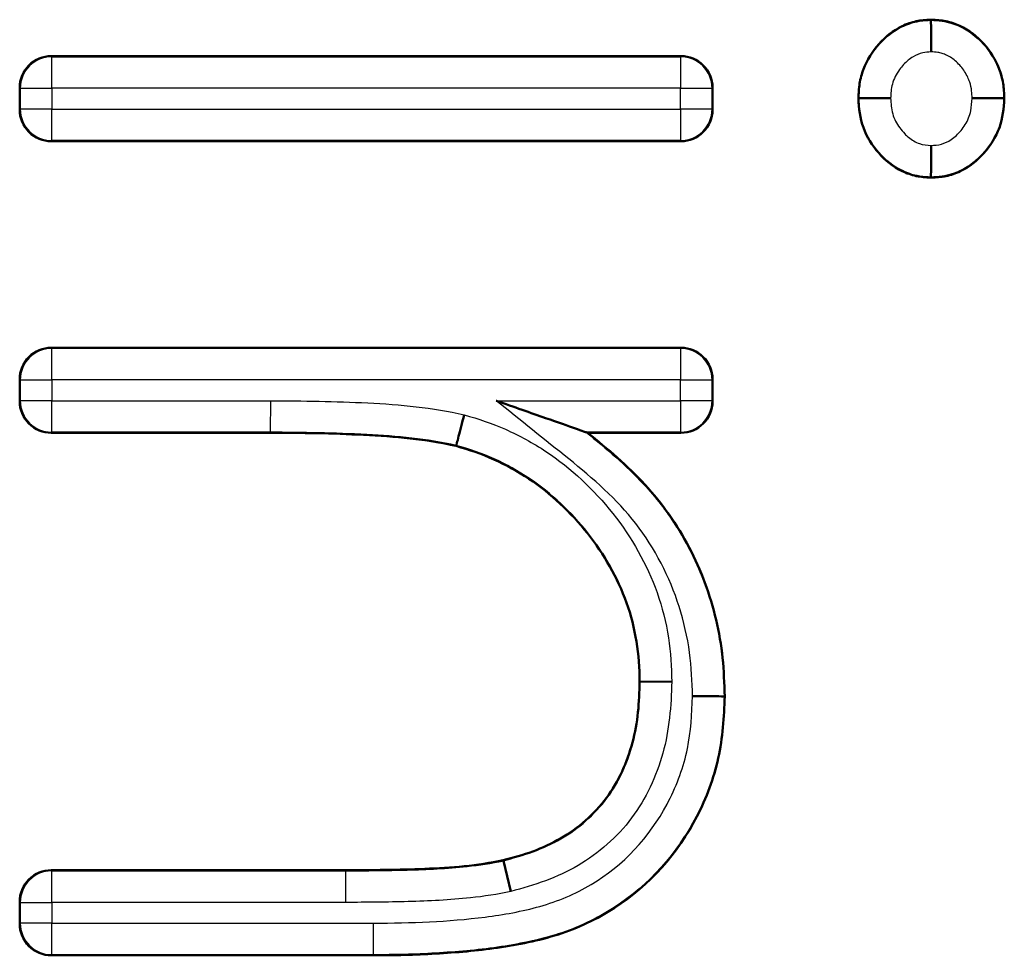
# Model space of a CAD drawing. Units: millimetres. Extents: x 1 to 840, y 1 to 593.
# Drawn here: x 686 to 689, y 339 to 342 of the extents above; entities that cross this region are included whole.
import ezdxf

# ---------------------------------------------------------------- set-up
doc = ezdxf.new("R2010")
doc.units = ezdxf.units.MM
doc.linetypes.add('DASHED', pattern=[0.2067, 0.1654, -0.0413])
for name, color, linetype, lineweight in [('Sichtbar (ISO)', 7, 'Continuous', 50), ('Sichtbar schmal (ISO)', 1, 'Continuous', 25), ('Verdeckt (ISO)', 5, 'DASHED', 35), ('Verdeckt schmal (ISO)', 5, 'DASHED', 35)]:
    doc.layers.add(name, color=color, linetype=linetype, lineweight=lineweight)

msp = doc.modelspace()

# ---------------------------------------------------------------- linework, layer by layer
at = {"layer": 'Sichtbar (ISO)'}
for p, q in [((689.0536499, 342.2554283), (689.0536474, 342.2571814)), ((686.2702301, 342.1417968), (688.2625454, 342.1417968)), ((686.1702339, 341.9725622), (686.1702339, 342.0418006)), ((688.3625416, 342.0418006), (688.3625416, 341.9725622)), ((688.8258332, 342.0083845), (688.82408, 342.0083834)), ((689.2838655, 342.0083845), (689.2856185, 342.0083834)), ((688.2625454, 341.872566), (686.2702301, 341.872566)), ((689.0536499, 341.7589345), (689.0536474, 341.7571814)), ((686.2702301, 341.2187199), (688.2625454, 341.2187199)), ((686.1702339, 341.0494853), (686.1702339, 341.1187237)), ((688.3625416, 341.1187237), (688.3625416, 341.0494853)), ((686.9629022, 340.9494891), (686.2702301, 340.9494891)), ((687.9621226, 340.9512408), (687.9671089, 340.9494891)), ((688.2625454, 340.9494891), (687.9671089, 340.9494891)), ((687.5516792, 340.9097015), (687.5512435, 340.9080228)), ((688.1335089, 340.1622201), (688.1317724, 340.1622295)), ((688.1335089, 340.1622197), (688.2335415, 340.1616792)), ((688.3992505, 340.1153585), (688.4010031, 340.1153545)), ((687.7006914, 339.5950357), (687.700282, 339.5967247)), ((687.7006919, 339.5950358), (687.7242604, 339.4978166)), ((686.2702301, 339.5648737), (687.2014839, 339.5648737)), ((686.1702339, 339.3956392), (686.1702339, 339.4648775)), ((687.2898252, 339.295643), (686.2702301, 339.295643))]:
    msp.add_line(p, q, dxfattribs=at)
for centre, start, end in [((686.2702285, 342.0418022), 89.9990964, 180.0009036), ((688.262547, 342.0418022), 359.9990964, 90.0009036), ((686.2702285, 341.9725607), 179.9990964, 270.0009036), ((688.262547, 341.9725607), 269.9990964, 0.0009036), ((686.2702285, 341.1187253), 89.9990964, 180.0009036), ((688.262547, 341.1187253), 359.9990964, 90.0009036), ((686.2702285, 341.0494837), 179.9990964, 270.0009036), ((688.262547, 341.0494837), 269.9990964, 0.0009036), ((686.2702285, 339.4648791), 89.9990964, 180.0009036), ((686.2702285, 339.3956376), 179.9990964, 270.0009036)]:
    msp.add_arc(centre, 0.0999946, start, end, dxfattribs=at)
for centre, major_axis, ratio, start_param, end_param in [((689.0537991, 342.1552385), (0.0001493, -0.1001937), 0.000023917, 3.150371953, 4.712144288), ((689.0537995, 341.8591243), (-0.0001498, -0.1001937), 0.000025054, 4.712637329, 6.274406284), ((688.2992244, 340.1156137), (0.1000302, -0.0002551), 0.000086907, 4.712078358, 6.274156416)]:
    msp.add_ellipse(centre, major_axis=major_axis, ratio=ratio, start_param=start_param, end_param=end_param, dxfattribs=at)
for points, knots in [([(688.82408, 342.0083834), (688.8247862, 342.024039), (688.8254931, 342.0396947), (688.8302634, 342.0705491), (688.8344277, 342.0857533), (688.8511554, 342.1296869), (688.8678479, 342.1567101), (688.9093955, 342.2035656), (688.9344439, 342.2232665), (688.9768701, 342.2435487), (688.9917733, 342.2488719), (689.0223341, 342.2552547), (689.0379909, 342.2562204), (689.0536474, 342.2571814)], [0, 0, 0, 0, 0.0000466899125, 0.0000466899125, 0.000093379825, 0.000093379825, 0.00018675965, 0.00018675965, 0.0002801394749, 0.0002801394749, 0.0003268293874, 0.0003268293874, 0.0003735192999, 0.0003735192999, 0.0003735192999, 0.0003735192999]), ([(689.0536474, 342.2571814), (689.0694036, 342.25626), (689.08516, 342.2553366), (689.1159468, 342.2491598), (689.1309777, 342.2439464), (689.1739322, 342.2240682), (689.1993228, 342.2044901), (689.2413045, 342.157491), (689.2582025, 342.1303746), (689.2751342, 342.0862124), (689.279356, 342.0709222), (689.284197, 342.0398858), (689.2849081, 342.0241346), (689.2856185, 342.0083834)], [0, 0, 0, 0, 0.0000466726293, 0.0000466726293, 0.0000933452587, 0.0000933452587, 0.0001866905173, 0.0001866905173, 0.000280035776, 0.000280035776, 0.0003267084054, 0.0003267084054, 0.0003733810347, 0.0003733810347, 0.0003733810347, 0.0003733810347]), ([(689.0536474, 341.7571814), (689.0378986, 341.7581456), (689.0221495, 341.7591157), (688.9914309, 341.7655954), (688.9764595, 341.7709907), (688.9337838, 341.791429), (688.908935, 341.8116475), (688.8674516, 341.8590635), (688.8505253, 341.8861564), (688.8286473, 341.9452678), (688.8255337, 341.9770289), (688.82408, 342.0083834)], [0, 0, 0, 0, 0.0000467022055, 0.0000467022055, 0.0000934044109, 0.0000934044109, 0.0001868088219, 0.0001868088219, 0.0002802132328, 0.0002802132328, 0.0003736176437, 0.0003736176437, 0.0003736176437, 0.0003736176437]), ([(688.9259379, 342.0085752), (688.9188307, 342.0085543), (688.9116613, 342.0085324), (688.9047526, 342.0085143), (688.8937681, 342.0084855), (688.8830793, 342.0084622), (688.873533, 342.0084445), (688.8639964, 342.0084269), (688.8553375, 342.0084143), (688.8482731, 342.0084057), (688.8412119, 342.008397), (688.8355495, 342.0083919), (688.8317554, 342.0083888), (688.8279612, 342.0083857), (688.8259309, 342.0083845), (688.8258332, 342.0083844)], [-0.0000063686408, -0.0000063686408, -0.0000063686408, -0.0000063686408, 0.0000150071738, 0.0000150071738, 0.0000150071738, 0.0000489938784, 0.0000489938784, 0.0000489938784, 0.0000829461425, 0.0000829461425, 0.0000829461425, 0.000116882861, 0.000116882861, 0.000116882861, 0.0001508205588, 0.0001508205588, 0.0001508205588, 0.0001508205588]), ([(689.2856185, 342.0083834), (689.2841562, 341.9768394), (689.2809898, 341.9448835), (689.2588354, 341.8854667), (689.2416977, 341.8582872), (689.1997973, 341.810708), (689.1745958, 341.7906205), (689.1313891, 341.7705897), (689.1162903, 341.765304), (689.0853448, 341.7590326), (689.069496, 341.7581057), (689.0536474, 341.7571814)], [0, 0, 0, 0, 0.0000943967729, 0.0000943967729, 0.0001887935459, 0.0001887935459, 0.0002831903188, 0.0002831903188, 0.0003303887053, 0.0003303887053, 0.0003775870917, 0.0003775870917, 0.0003775870917, 0.0003775870917]), ([(689.2838655, 342.0083844), (689.2837678, 342.0083845), (689.2817375, 342.0083857), (689.2779433, 342.0083888), (689.2741492, 342.0083919), (689.2684868, 342.0083971), (689.2614256, 342.0084058), (689.2543612, 342.0084145), (689.2457023, 342.0084271), (689.2361656, 342.008445), (689.2266194, 342.0084628), (689.2159305, 342.0084863), (689.2049459, 342.0085155), (689.1980135, 342.0085339), (689.1908113, 342.0085561), (689.1837605, 342.0085772)], [0, 0, 0, 0, 0.0000335509937, 0.0000335509937, 0.0000335509937, 0.0000671010201, 0.0000671010201, 0.0000671010201, 0.0001006664034, 0.0001006664034, 0.0001006664034, 0.0001342658314, 0.0001342658314, 0.0001342658314, 0.000155470724, 0.000155470724, 0.000155470724, 0.000155470724]), ([(687.6774719, 341.0512383), (687.6780607, 341.0510315), (687.6786495, 341.0508246), (687.7342299, 341.0313001), (687.7877701, 341.0124984), (687.8734907, 340.982389), (687.9060995, 340.9709319), (687.9378266, 340.9597821), (687.9472617, 340.956466), (687.9563227, 340.9532811), (687.9584791, 340.9525231), (687.9612688, 340.9515424), (687.9620253, 340.9512765), (687.9621231, 340.9512421)], [-0.00018722107, -0.00018722107, -0.00018722107, -0.00018722107, 0, 0, 0.0174858372, 0.0174858372, 0.03261055837, 0.03261055837, 0.03886828223, 0.03886828223, 0.0413020216, 0.0413020216, 0.04343661652, 0.04343661652, 0.04343661652, 0.04343661652]), ([(687.5516294, 340.9097125), (687.5517241, 340.9098101), (687.5524137, 340.9124769), (687.5549948, 340.9224542), (687.5568251, 340.9295289), (687.5614053, 340.9472248), (687.5641126, 340.9576814), (687.5701051, 340.9808155), (687.5733404, 340.9933001), (687.5766675, 341.0061322), (687.5767223, 341.0063434), (687.5767966, 341.0065513)], [0.00000001641, 0.00000001641, 0.00000001641, 0.00000001641, 0.00397873954, 0.00397873954, 0.00783750421, 0.00783750421, 0.01169683341, 0.01169683341, 0.01560824818, 0.01560824818, 0.0156737231, 0.0156737231, 0.0156737231, 0.0156737231]), ([(687.5512435, 340.9080228), (687.455041, 340.9299885), (687.3566406, 340.9381981), (687.2090677, 340.945246), (687.1598684, 340.947414), (687.0613925, 340.9491572), (687.0121425, 340.9493014), (686.9629022, 340.9494891)], [0, 0, 0, 0, 0.0002951233109, 0.0002951233109, 0.0004426849664, 0.0004426849664, 0.0005902466219, 0.0005902466219, 0.0005902466219, 0.0005902466219]), ([(687.9671089, 340.9494891), (688.0309208, 340.8983431), (688.093644, 340.8461163), (688.1483219, 340.7858467), (688.2028409, 340.7257522), (688.2510179, 340.658133), (688.2887477, 340.5864283), (688.3265277, 340.5146282), (688.3548537, 340.4373951), (688.373697, 340.3578098), (688.3831095, 340.3180561), (688.3900518, 340.2778243), (688.3942087, 340.2373552), (688.3983647, 340.1968948), (688.3996838, 340.1561982), (688.4010031, 340.1153545)], [0, 0, 0, 0, 0.0002438384158, 0.0002438384158, 0.0002438384158, 0.0004869680835, 0.0004869680835, 0.0004869680835, 0.0007304212686, 0.0007304212686, 0.0007304212686, 0.0008520291013, 0.0008520291013, 0.0008520291013, 0.0009736110095, 0.0009736110095, 0.0009736110095, 0.0009736110095]), ([(688.1317724, 340.1622295), (688.1309762, 340.2045121), (688.1288699, 340.2468816), (688.1147953, 340.3303295), (688.1046451, 340.3715977), (688.0618644, 340.4910305), (688.0191861, 340.5654546), (687.9139218, 340.6978802), (687.8517146, 340.7567693), (687.7464204, 340.8275871), (687.7091814, 340.8479691), (687.63215, 340.8830042), (687.5918513, 340.8961951), (687.5512435, 340.9080228)], [0, 0, 0, 0, 0.000125680019, 0.000125680019, 0.000251360039, 0.000251360039, 0.000502720078, 0.000502720078, 0.000754080117, 0.000754080117, 0.000879760136, 0.000879760136, 0.001005440155, 0.001005440155, 0.001005440155, 0.001005440155]), ([(687.700282, 339.5967247), (687.731678, 339.6051251), (687.763074, 339.6135259), (687.8240564, 339.6355478), (687.8536161, 339.649378), (687.9379046, 339.6984443), (687.9880516, 339.7416991), (688.0655401, 339.8460759), (688.0922049, 339.906521), (688.1172943, 340.0007451), (688.1232151, 340.0327767), (688.1298463, 340.0972703), (688.1308094, 340.1297499), (688.1317724, 340.1622295)], [0, 0, 0, 0, 0.0000960490379, 0.0000960490379, 0.0001920980757, 0.0001920980757, 0.0003841961514, 0.0003841961514, 0.0005762942271, 0.0005762942271, 0.000672343265, 0.000672343265, 0.0007683923028, 0.0007683923028, 0.0007683923028, 0.0007683923028]), ([(688.4010031, 340.1153545), (688.3985861, 340.0497981), (688.3948262, 339.9839219), (688.3661227, 339.8556717), (688.3432739, 339.7935268), (688.2527071, 339.6185309), (688.1628266, 339.5167407), (687.9969196, 339.4103318), (687.937164, 339.3817561), (687.8121022, 339.3419025), (687.7474621, 339.3290372), (687.6175973, 339.3100652), (687.5520875, 339.3050268), (687.4210829, 339.296942), (687.3554528, 339.2958358), (687.2898252, 339.295643)], [0, 0, 0, 0, 0.00019546985, 0.00019546985, 0.000390939701, 0.000390939701, 0.000781879401, 0.000781879401, 0.000977349252, 0.000977349252, 0.001172819102, 0.001172819102, 0.001368288953, 0.001368288953, 0.001563758803, 0.001563758803, 0.001563758803, 0.001563758803]), ([(687.2014839, 339.5648737), (687.2849196, 339.5653367), (687.3683948, 339.5656628), (687.5351369, 339.5729349), (687.6186324, 339.5789591), (687.700282, 339.5967247)], [0, 0, 0, 0, 0.0002504004265, 0.0002504004265, 0.000500800853, 0.000500800853, 0.000500800853, 0.000500800853])]:
    msp.add_open_spline(points, degree=3, knots=knots, dxfattribs=at)
at = {"layer": 'Sichtbar schmal (ISO)'}
for p, q in [((686.2702301, 342.1417968), (686.2719831, 342.1400438)), ((686.2719831, 342.1400438), (688.2607924, 342.1400438)), ((686.2719831, 342.0400476), (686.2719831, 342.1400438)), ((688.2607924, 342.1400438), (688.2625454, 342.1417968)), ((688.2607924, 342.1400438), (688.2607924, 342.0400476)), ((686.1719869, 342.0400476), (686.1702339, 342.0418006)), ((686.1719869, 341.9743152), (686.1719869, 342.0400476)), ((686.1719869, 342.0400476), (686.2719831, 342.0400476)), ((688.2607924, 342.0400476), (686.2719831, 342.0400476)), ((686.2719831, 342.0400476), (686.2719831, 341.9743152)), ((688.2607924, 341.9743152), (688.2607924, 342.0400476)), ((688.2607924, 342.0400476), (688.3607886, 342.0400476)), ((688.3625416, 342.0418006), (688.3607886, 342.0400476)), ((688.3607886, 342.0400476), (688.3607886, 341.9743152)), ((686.1702339, 341.9725622), (686.1719869, 341.9743152)), ((686.2719831, 341.9743152), (686.1719869, 341.9743152)), ((686.2719831, 341.9743152), (688.2607924, 341.9743152)), ((686.2719831, 341.874319), (686.2719831, 341.9743152)), ((688.2607924, 341.9743152), (688.2607924, 341.874319)), ((688.3607886, 341.9743152), (688.2607924, 341.9743152)), ((688.3607886, 341.9743152), (688.3625416, 341.9725622)), ((686.2719831, 341.874319), (686.2702301, 341.872566)), ((688.2607924, 341.874319), (686.2719831, 341.874319)), ((688.2625454, 341.872566), (688.2607924, 341.874319)), ((686.2702301, 341.2187199), (686.2719831, 341.2169669)), ((686.2719831, 341.2169669), (688.2607924, 341.2169669)), ((686.2719831, 341.1169707), (686.2719831, 341.2169669)), ((688.2607924, 341.2169669), (688.2625454, 341.2187199)), ((688.2607924, 341.2169669), (688.2607924, 341.1169707)), ((686.1719869, 341.1169707), (686.1702339, 341.1187237)), ((686.1719869, 341.0512383), (686.1719869, 341.1169707)), ((686.1719869, 341.1169707), (686.2719831, 341.1169707)), ((688.2607924, 341.1169707), (686.2719831, 341.1169707)), ((686.2719831, 341.1169707), (686.2719831, 341.0512383)), ((688.2607924, 341.0512383), (688.2607924, 341.1169707)), ((688.2607924, 341.1169707), (688.3607886, 341.1169707)), ((688.3625416, 341.1187237), (688.3607886, 341.1169707)), ((688.3607886, 341.1169707), (688.3607886, 341.0512383)), ((686.1702339, 341.0494853), (686.1719869, 341.0512383)), ((686.2719831, 341.0512383), (686.1719869, 341.0512383)), ((686.2719831, 341.0512383), (686.9632868, 341.0512383)), ((686.2719831, 340.9512421), (686.2719831, 341.0512383)), ((686.9632868, 341.0512383), (686.9629055, 340.9512421)), ((687.6774719, 341.0512383), (688.2607924, 341.0512383)), ((688.2607924, 341.0512383), (688.2607924, 340.9512421)), ((688.3607886, 341.0512383), (688.2607924, 341.0512383)), ((688.3607886, 341.0512383), (688.3625416, 341.0494853)), ((686.2719831, 340.9512421), (686.2702301, 340.9494891)), ((686.9629055, 340.9512421), (686.2719831, 340.9512421)), ((686.9629055, 340.9512421), (686.9629022, 340.9494891)), ((688.2607924, 340.9512421), (687.9621211, 340.9512421)), ((688.2625454, 340.9494891), (688.2607924, 340.9512421)), ((686.2702301, 339.5648737), (686.2719831, 339.5631208)), ((686.2719831, 339.5631208), (687.2014888, 339.5631208)), ((686.2719831, 339.4631246), (686.2719831, 339.5631208)), ((687.2014888, 339.5631208), (687.2014839, 339.5648737)), ((687.2014888, 339.5631192), (687.2014888, 339.4631238)), ((686.1719869, 339.4631246), (686.1702339, 339.4648775)), ((686.1719869, 339.3973922), (686.1719869, 339.4631246)), ((686.1719869, 339.4631246), (686.2719831, 339.4631246)), ((687.2014888, 339.4631246), (686.2719831, 339.4631246)), ((686.2719831, 339.4631246), (686.2719831, 339.3973922)), ((686.1702339, 339.3956392), (686.1719869, 339.3973922)), ((686.2719831, 339.3973922), (686.1719869, 339.3973922)), ((686.2719831, 339.3973922), (687.2895263, 339.3973919)), ((686.2719831, 339.297396), (686.2719831, 339.3973922)), ((687.2898201, 339.2973964), (687.2895263, 339.3973919)), ((686.2719831, 339.297396), (686.2702301, 339.295643)), ((687.2898201, 339.297396), (686.2719831, 339.297396)), ((687.2898201, 339.297396), (687.2898252, 339.295643))]:
    msp.add_line(p, q, dxfattribs=at)
for centre, start, end in [((686.2719831, 342.0400476), 90.0043632, 180), ((688.2607924, 342.0400476), 0.0043632, 90), ((686.2719831, 341.9743152), 180.0043632, 270), ((688.2607924, 341.9743152), 270.0043632, 0), ((686.2719831, 341.1169707), 90.0043632, 180), ((688.2607924, 341.1169707), 0.0043632, 90), ((686.2719831, 341.0512383), 180.0043632, 270), ((688.2607924, 341.0512383), 270.0043632, 0), ((686.2719831, 339.4631246), 90.0043632, 180), ((686.2719831, 339.3973922), 180.0043632, 270)]:
    msp.add_arc(centre, 0.0999962, start, end, dxfattribs=at)
for points, knots in [([(688.8258339, 342.0083845), (688.8263225, 342.0195569), (688.8267869, 342.0297001), (688.8278452, 342.040608), (688.8294172, 342.0568107), (688.8332821, 342.0754214), (688.8383769, 342.0906452), (688.8480446, 342.119534), (688.864137, 342.1481039), (688.884183, 342.1722706), (688.9052397, 342.1976559), (688.9310649, 342.2192135), (688.9610562, 342.2340265), (688.969878, 342.2383837), (688.9774285, 342.2415259), (688.9863306, 342.244552), (688.9950654, 342.2475211), (689.007506, 342.2506594), (689.0178005, 342.2521886), (689.0313692, 342.2542042), (689.0410044, 342.2547071), (689.0536497, 342.2554283)], [0, 0, 0, 0, 0.0000334312443, 0.0000334312443, 0.0000334312443, 0.0000830899324, 0.0000830899324, 0.0000830899324, 0.0001773224185, 0.0001773224185, 0.0001773224185, 0.0002763063186, 0.0002763063186, 0.0002763063186, 0.0003054221574, 0.0003054221574, 0.0003054221574, 0.0003339905389, 0.0003339905389, 0.0003339905389, 0.0003716450404, 0.0003716450404, 0.0003716450404, 0.0003716450404]), ([(689.05365, 342.2554278), (689.0659663, 342.2547503), (689.0759444, 342.2542117), (689.0887109, 342.2524547), (689.098343, 342.251129), (689.1104174, 342.2483881), (689.1191843, 342.2456191), (689.1282769, 342.2427473), (689.1358152, 342.2397772), (689.1445666, 342.2357262), (689.1729401, 342.2225923), (689.198015, 342.2031265), (689.2190206, 342.1797834), (689.2400261, 342.1564402), (689.2567727, 342.1294014), (689.2678862, 342.1002442), (689.2749604, 342.0816846), (689.2798051, 342.0611287), (689.2817683, 342.0414725), (689.2828894, 342.0302489), (689.2833658, 342.0198269), (689.2838648, 342.0083845)], [0, 0, 0, 0, 0.0000370052354, 0.0000370052354, 0.0000370052354, 0.0000649246021, 0.0000649246021, 0.0000649246021, 0.000093881028, 0.000093881028, 0.000093881028, 0.000187762056, 0.000187762056, 0.000187762056, 0.000281643084, 0.000281643084, 0.000281643084, 0.000341402068, 0.000341402068, 0.000341402068, 0.000375524112, 0.000375524112, 0.000375524112, 0.000375524112]), ([(689.0537978, 342.1552555), (689.0450322, 342.154682), (689.0361909, 342.1542383), (689.0275998, 342.1524093), (689.0168944, 342.15013), (689.0066162, 342.1455602), (688.9972223, 342.1399429), (688.9859867, 342.1332242), (688.9757734, 342.1246113), (688.9668906, 342.1149949), (688.9622757, 342.1099988), (688.9579671, 342.1047027), (688.9540048, 342.0991746), (688.9440212, 342.0852457), (688.9360363, 342.0695006), (688.9313825, 342.0530072), (688.9273306, 342.0386468), (688.9266337, 342.0234806), (688.9259433, 342.0085755)], [0, 0, 0, 0, 0.0000263510251, 0.0000263510251, 0.0000263510251, 0.0000595507511, 0.0000595507511, 0.0000595507511, 0.0000992585987, 0.0000992585987, 0.0000992585987, 0.0001197354224, 0.0001197354224, 0.0001197354224, 0.000171952907, 0.000171952907, 0.000171952907, 0.0002172081603, 0.0002172081603, 0.0002172081603, 0.0002172081603]), ([(689.1837605, 342.0085777), (689.1834165, 342.0162236), (689.1830289, 342.0239127), (689.1822672, 342.0315342), (689.1813052, 342.0411604), (689.1793492, 342.0505323), (689.1762687, 342.0595792), (689.1744967, 342.0647832), (689.1724149, 342.069881), (689.1700628, 342.0748426), (689.1642, 342.0872101), (689.1565489, 342.0989298), (689.1476829, 342.1094673), (689.1434461, 342.1145029), (689.1388779, 342.1193078), (689.1340432, 342.1237285), (689.1247333, 342.1322413), (689.1141021, 342.1396342), (689.1025932, 342.1449667), (689.0981984, 342.147003), (689.093663, 342.1488148), (689.0890678, 342.1502659), (689.0844812, 342.1517144), (689.0798132, 342.1527398), (689.0750769, 342.1533923), (689.0680523, 342.15436), (689.0609291, 342.1548445), (689.0537988, 342.1552593)], [0, 0, 0, 0, 0.0000229673199, 0.0000229673199, 0.0000229673199, 0.0000519761647, 0.0000519761647, 0.0000519761647, 0.0000686629972, 0.0000686629972, 0.0000686629972, 0.0001102568241, 0.0001102568241, 0.0001102568241, 0.0001301335708, 0.0001301335708, 0.0001301335708, 0.0001684087878, 0.0001684087878, 0.0001684087878, 0.00018302488, 0.00018302488, 0.00018302488, 0.0001976136475, 0.0001976136475, 0.0001976136475, 0.0002192510163, 0.0002192510163, 0.0002192510163, 0.0002192510163]), ([(689.0536497, 341.7589345), (689.0411685, 341.759645), (689.0314798, 341.7601433), (689.0178695, 341.7621622), (689.0075689, 341.7636902), (688.9950973, 341.7668417), (688.9863896, 341.7698001), (688.9778604, 341.7726978), (688.9713525, 341.7753431), (688.9630355, 341.7793588), (688.9350084, 341.7928911), (688.9099633, 341.8129222), (688.8894364, 341.8365677), (688.8689095, 341.8602132), (688.8516022, 341.8871226), (688.8411468, 341.9163581), (688.8397182, 341.9203526), (688.8383408, 341.9245595), (688.8370303, 341.9290317), (688.8287492, 341.9572905), (688.8270267, 341.9812933), (688.8258332, 342.0083844)], [0, 0, 0, 0, 0.0000372955033, 0.0000372955033, 0.0000372955033, 0.0000655219386, 0.0000655219386, 0.0000655219386, 0.0000931697537, 0.0000931697537, 0.0000931697537, 0.0001863395075, 0.0001863395075, 0.0001863395075, 0.0002795092612, 0.0002795092612, 0.0002795092612, 0.0002922394741, 0.0002922394741, 0.0002922394741, 0.0003726790149, 0.0003726790149, 0.0003726790149, 0.0003726790149]), ([(688.9259433, 342.0085755), (688.9263784, 342.0003106), (688.926961, 341.9920459), (688.9279204, 341.9838254), (688.9298398, 341.9673791), (688.9340491, 341.9508065), (688.9416079, 341.9360746), (688.9490995, 341.9214736), (688.9590444, 341.9079748), (688.9704497, 341.8961752), (688.9743219, 341.8921691), (688.9784063, 341.8883541), (688.9827015, 341.8848053), (688.9929492, 341.8763387), (689.0047479, 341.86938), (689.0172729, 341.8649275), (689.0288889, 341.8607982), (689.0414952, 341.859905), (689.0537982, 341.8591176)], [0, 0, 0, 0, 0.0000248288943, 0.0000248288943, 0.0000248288943, 0.0000751362765, 0.0000751362765, 0.0000751362765, 0.0001246218556, 0.0001246218556, 0.0001246218556, 0.00014127679, 0.00014127679, 0.00014127679, 0.0001815183458, 0.0001815183458, 0.0001815183458, 0.0002188637717, 0.0002188637717, 0.0002188637717, 0.0002188637717]), ([(689.2838655, 342.0083844), (689.2826599, 341.9809241), (689.2808355, 341.9562686), (689.2722723, 341.9277207), (689.2709879, 341.9234387), (689.2696525, 341.9194143), (689.2682768, 341.9155948), (689.2586963, 341.8889963), (689.2428992, 341.8637411), (689.2249888, 341.8421557), (689.2148223, 341.8299032), (689.2034803, 341.8183651), (689.1913591, 341.8083223), (689.1778189, 341.7971038), (689.1614485, 341.7864622), (689.1450958, 341.7788764), (689.1362188, 341.7747585), (689.1292664, 341.7719886), (689.1200384, 341.7690247), (689.1113352, 341.7662293), (689.0988958, 341.7633242), (689.0890411, 341.7619516), (689.0759175, 341.7601237), (689.0659847, 341.7596088), (689.05365, 341.7589349)], [0, 0, 0, 0, 0.0000823169235, 0.0000823169235, 0.0000823169235, 0.0000946639742, 0.0000946639742, 0.0000946639742, 0.0001806473565, 0.0001806473565, 0.0001806473565, 0.0002294540505, 0.0002294540505, 0.0002294540505, 0.0002839741686, 0.0002839741686, 0.0002839741686, 0.0003135702397, 0.0003135702397, 0.0003135702397, 0.0003414835523, 0.0003414835523, 0.0003414835523, 0.0003786558968, 0.0003786558968, 0.0003786558968, 0.0003786558968]), ([(689.0537982, 341.8591176), (689.0647743, 341.8597862), (689.075941, 341.8603246), (689.0865166, 341.863338), (689.097383, 341.8664344), (689.1078592, 341.8713502), (689.1172557, 341.877625), (689.1291345, 341.8855573), (689.139603, 341.8957333), (689.1486656, 341.9067739), (689.1533996, 341.9125412), (689.1577995, 341.9186056), (689.1617521, 341.924934), (689.17011, 341.9383157), (689.176487, 341.9533277), (689.1794895, 341.9688166), (689.1820262, 341.9819027), (689.1830534, 341.9952663), (689.1837552, 342.0085775)], [0, 0, 0, 0, 0.0000329894899, 0.0000329894899, 0.0000329894899, 0.0000669294729, 0.0000669294729, 0.0000669294729, 0.0001098730977, 0.0001098730977, 0.0001098730977, 0.0001321441143, 0.0001321441143, 0.0001321441143, 0.0001798557368, 0.0001798557368, 0.0001798557368, 0.0002195618672, 0.0002195618672, 0.0002195618672, 0.0002195618672]), ([(686.9632868, 341.0512383), (687.066025, 341.0508458), (687.1687749, 341.0492354), (687.3739859, 341.0390184), (687.4765337, 341.0294471), (687.5767976, 341.0065558)], [0, 0, 0, 0, 0.0003082062324, 0.0003082062324, 0.0006163923526, 0.0006163923526, 0.0006163923526, 0.0006163923526]), ([(688.299194, 340.1156051), (688.2977021, 340.1618449), (688.296047, 340.208063), (688.2897661, 340.2538543), (688.2829901, 340.3032548), (688.2716597, 340.352244), (688.2567553, 340.3994009), (688.2269391, 340.4937382), (688.1798593, 340.5837682), (688.1194718, 340.6620086), (688.0596039, 340.7395758), (687.9848207, 340.8047795), (687.9076508, 340.8667596), (687.8309885, 340.9283321), (687.7541973, 340.9897444), (687.6774718, 341.0512384)], [0, 0, 0, 0, 0.000138521654, 0.000138521654, 0.000138521654, 0.000287961716, 0.000287961716, 0.000287961716, 0.000586916173, 0.000586916173, 0.000586916173, 0.000883298136, 0.000883298136, 0.000883298136, 0.001177730849, 0.001177730849, 0.001177730849, 0.001177730849]), ([(687.5767966, 341.0065513), (687.621108, 340.9935259), (687.6649596, 340.9793668), (687.7071024, 340.9606596), (687.7514575, 340.9409704), (687.7947715, 340.9173751), (687.834977, 340.8906142), (687.9155546, 340.8369814), (687.9865709, 340.7702183), (688.047016, 340.6939589), (688.1067757, 340.6185641), (688.1550637, 340.5333989), (688.1868715, 340.4437081), (688.2033174, 340.3973343), (688.2151011, 340.3495615), (688.2229732, 340.3006049), (688.2303045, 340.2550118), (688.2325539, 340.208012), (688.2335415, 340.1616792)], [0, 0, 0, 0, 0.000138158992, 0.000138158992, 0.000138158992, 0.000283570641, 0.000283570641, 0.000283570641, 0.000574996436, 0.000574996436, 0.000574996436, 0.000863117731, 0.000863117731, 0.000863117731, 0.00101208816, 0.00101208816, 0.00101208816, 0.001150823641, 0.001150823641, 0.001150823641, 0.001150823641]), ([(687.5516294, 340.9097125), (687.4584852, 340.9304055), (687.3635643, 340.9393715), (687.268213, 340.9441641), (687.1663662, 340.9492832), (687.064711, 340.9508539), (686.9629055, 340.9512421)], [-0.00000006, -0.00000006, -0.00000006, -0.00000006, 0.0002861950336, 0.0002861950336, 0.0002861950336, 0.0005919497899, 0.0005919497899, 0.0005919497899, 0.0005919497899]), ([(687.9621218, 340.9512432), (688.026212, 340.8998321), (688.0890359, 340.8464384), (688.1443043, 340.7869414), (688.1633013, 340.7664909), (688.1815164, 340.745239), (688.1986034, 340.7231098), (688.2312282, 340.6808577), (688.2604117, 340.6353176), (688.2855882, 340.5877958), (688.3125396, 340.5369239), (688.3349168, 340.4837981), (688.352078, 340.4295631), (688.359344, 340.4066002), (688.3658484, 340.3832573), (688.3715118, 340.359547), (688.3788192, 340.3289542), (688.3845607, 340.2985958), (688.3888335, 340.2674412), (688.3956936, 340.2174215), (688.3976318, 340.1659405), (688.3992505, 340.1153586)], [0.0000000015744, 0.0000000015744, 0.0000000015744, 0.0000000015744, 0.000246466187, 0.000246466187, 0.000246466187, 0.0003311817948, 0.0003311817948, 0.0003311817948, 0.0004929323739, 0.0004929323739, 0.0004929323739, 0.0006660857975, 0.0006660857975, 0.0006660857975, 0.0007393985609, 0.0007393985609, 0.0007393985609, 0.00083399207, 0.00083399207, 0.00083399207, 0.0009858647478, 0.0009858647478, 0.0009858647478, 0.0009858647478]), ([(688.1335258, 340.1622194), (688.1327243, 340.2047873), (688.130578, 340.2472941), (688.1235612, 340.2888971), (688.1164875, 340.3308369), (688.1063171, 340.3720937), (688.0920924, 340.4118399), (688.0637573, 340.491013), (688.0208787, 340.5661271), (687.9679842, 340.6326852), (687.9150897, 340.6992434), (687.8532491, 340.7577433), (687.7831544, 340.8049929), (687.7479011, 340.8287566), (687.7103608, 340.8493584), (687.6713915, 340.8670823), (687.6328825, 340.8845968), (687.5924109, 340.8978576), (687.5516392, 340.9097097)], [-0.00000006, -0.00000006, -0.00000006, -0.00000006, 0.000127537004, 0.000127537004, 0.000127537004, 0.000256167092, 0.000256167092, 0.000256167092, 0.000512394185, 0.000512394185, 0.000512394185, 0.000768621277, 0.000768621277, 0.000768621277, 0.000897487829, 0.000897487829, 0.000897487829, 0.001024832134, 0.001024832134, 0.001024832134, 0.001024832134]), ([(687.7006954, 339.5950207), (687.7639816, 339.6119538), (687.8267994, 339.6317005), (687.9388551, 339.6970079), (687.9891172, 339.7402737), (688.066907, 339.8448966), (688.0937898, 339.9056999), (688.1274104, 340.0318841), (688.1315901, 340.0969266), (688.1335258, 340.1622194)], [0.0000000003019, 0.0000000003019, 0.0000000003019, 0.0000000003019, 0.0001965002649, 0.0001965002649, 0.0003930005299, 0.0003930005299, 0.0005895007948, 0.0005895007948, 0.0007860004674, 0.0007860004674, 0.0007860004674, 0.0007860004674]), ([(688.2335499, 340.161679), (688.2312842, 340.0852567), (688.2256743, 340.0092406), (688.1846959, 339.8618647), (688.1522199, 339.7913339), (688.0606094, 339.6695786), (688.0021129, 339.618745), (687.8714927, 339.5414321), (687.7983073, 339.5176244), (687.7242614, 339.4978124)], [0.0000000003703, 0.0000000003703, 0.0000000003703, 0.0000000003703, 0.000229367442, 0.000229367442, 0.0004587348839, 0.0004587348839, 0.0006881023259, 0.0006881023259, 0.0009174697678, 0.0009174697678, 0.0009174697678, 0.0009174697678]), ([(687.2895263, 339.3973917), (687.407665, 339.3977388), (687.5255569, 339.4017632), (687.6427036, 339.4167789), (687.701277, 339.4242868), (687.7597536, 339.4346998), (687.8163208, 339.4505677), (687.8728881, 339.4664356), (687.9281706, 339.48976), (687.9787757, 339.5199565), (688.079986, 339.5803494), (688.1628112, 339.6697802), (688.218464, 339.7738645), (688.2462904, 339.8259066), (688.2676295, 339.8820161), (688.2806456, 339.939338), (688.2814175, 339.9427372), (688.2821595, 339.9461411), (688.2828713, 339.9495492), (688.2941631, 340.0036138), (688.2970895, 340.0597471), (688.2991927, 340.1156051)], [0.00000000003, 0.00000000003, 0.00000000003, 0.00000000003, 0.000353679815, 0.000353679815, 0.000353679815, 0.000530519708, 0.000530519708, 0.000530519708, 0.0007073596, 0.0007073596, 0.0007073596, 0.001061039386, 0.001061039386, 0.001061039386, 0.001237879278, 0.001237879278, 0.001237879278, 0.001248365798, 0.001248365798, 0.001248365798, 0.001414719171, 0.001414719171, 0.001414719171, 0.001414719171]), ([(688.3992491, 340.1153585), (688.3968234, 340.0495883), (688.3929689, 339.9836495), (688.3787638, 339.9201797), (688.3645416, 339.8566338), (688.3416136, 339.7941326), (688.3115281, 339.7360006), (688.2511571, 339.6193498), (688.1612352, 339.5178026), (688.0512755, 339.447277), (687.9964697, 339.4121258), (687.9361837, 339.3832835), (687.8741009, 339.3634995), (687.811876, 339.3436703), (687.7473308, 339.3307896), (687.6822763, 339.3212858), (687.6172827, 339.3117908), (687.551852, 339.3067686), (687.4864772, 339.3027341), (687.4210257, 339.2986948), (687.3555263, 339.297589), (687.2898201, 339.297396)], [0, 0, 0, 0, 0.000197429232, 0.000197429232, 0.000197429232, 0.000395095008, 0.000395095008, 0.000395095008, 0.000791741187, 0.000791741187, 0.000791741187, 0.000989436696, 0.000989436696, 0.000989436696, 0.001187584365, 0.001187584365, 0.001187584365, 0.001385546481, 0.001385546481, 0.001385546481, 0.001583740881, 0.001583740881, 0.001583740881, 0.001583740881]), ([(687.2014888, 339.5631208), (687.2664788, 339.5634813), (687.3314808, 339.563759), (687.3964463, 339.5655814), (687.4595786, 339.5673523), (687.5227819, 339.5701587), (687.585581, 339.5768743), (687.624206, 339.5810047), (687.662738, 339.5867618), (687.7006951, 339.5950206)], [0, 0, 0, 0, 0.0001949730262, 0.0001949730262, 0.0001949730262, 0.0003845167018, 0.0003845167018, 0.0003845167018, 0.0005011130655, 0.0005011130655, 0.0005011130655, 0.0005011130655]), ([(687.7242613, 339.4978123), (687.6820303, 339.4886236), (687.6391878, 339.4820405), (687.5962137, 339.477445), (687.530814, 339.4704513), (687.464997, 339.4674688), (687.3992502, 339.4656245), (687.3333504, 339.4637759), (687.2674135, 339.4634888), (687.2014888, 339.463123)], [0, 0, 0, 0, 0.0001296573323, 0.0001296573323, 0.0001296573323, 0.0003269306437, 0.0003269306437, 0.0003269306437, 0.0005245860888, 0.0005245860888, 0.0005245860888, 0.0005245860888])]:
    msp.add_open_spline(points, degree=3, knots=knots, dxfattribs=at)
at = {"layer": 'Verdeckt (ISO)', "ltscale": 0.004138}
msp.add_line((687.5516841, 340.9097203), (687.5516792, 340.9097015), dxfattribs=at)
at = {"layer": 'Verdeckt schmal (ISO)'}
msp.add_line((687.5516392, 340.9097097), (687.5516294, 340.9097125), dxfattribs=at)

doc.saveas('drawing.dxf')
